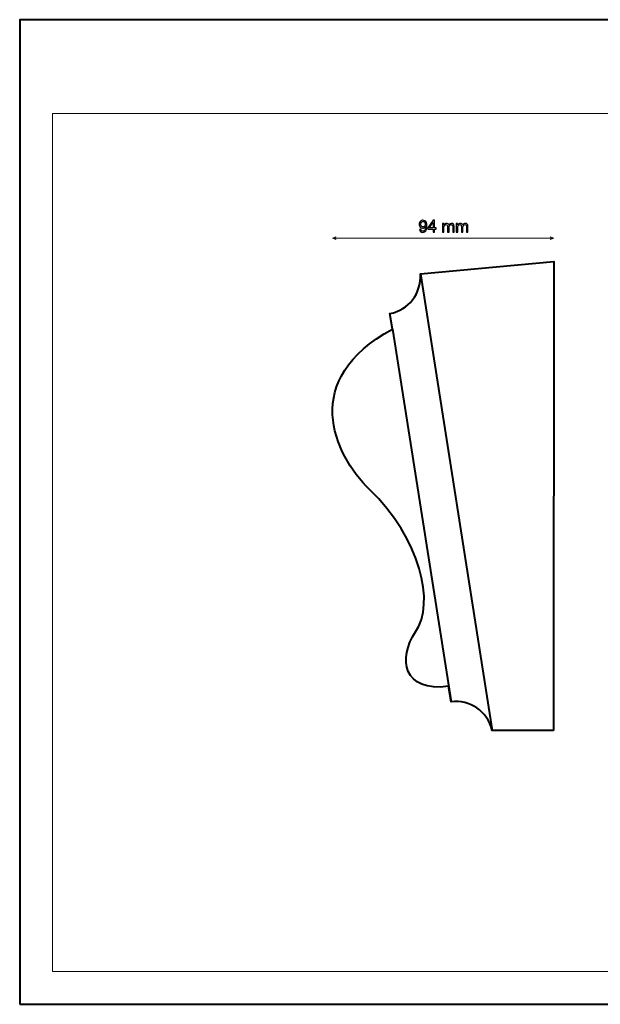
# Model space of a CAD drawing. Units: millimetres. Extents: x -148 to 148, y -105 to 105.
# Drawn here: x -148 to -25, y -105 to 105 of the extents above; entities that cross this region are included whole.
import ezdxf

# ---------------------------------------------------------------- set-up
doc = ezdxf.new("R2010")
doc.units = ezdxf.units.MM
doc.header["$MEASUREMENT"] = 0
doc.layers.add('Layer 1', color=7, linetype='Continuous')

msp = doc.modelspace()

# ---------------------------------------------------------------- linework, layer by layer
at = {"layer": 'Layer 1', "color": 7, "lineweight": 40}
msp.add_lwpolyline([(-148.5, -105), (148.5, -105), (148.5, 105), (-148.5, 105), (-148.5, -105)], close=True, dxfattribs=at)
at = {"layer": 'Layer 1', "color": 250, "lineweight": 15}
msp.add_open_spline([(141.5001, 85.0001), (141.5001, 85.0001), (141.5001, -98.0001), (141.5001, -98.0001), (141.5001, -98.0001), (141.5001, -98.0001), (-141.5001, -98.0001), (-141.5001, -98.0001), (-141.5001, -98.0001), (-141.5001, -98.0001), (-141.5001, 85.0001), (-141.5001, 85.0001), (-141.5001, 85.0001), (-141.5001, 85.0001), (141.5001, 85.0001), (141.5001, 85.0001)], degree=3, knots=[0, 0, 0, 0, 0.25, 0.25, 0.25, 0.25, 0.5, 0.5, 0.5, 0.5, 0.75, 0.75, 0.75, 0.75, 1, 1, 1, 1], dxfattribs=at)
at = {"layer": 'Layer 1', "color": 51}
for points, knots in [([(-63.2182, 60.2715), (-63.2182, 60.2715), (-62.9201, 60.2991), (-62.9201, 60.2991), (-62.9201, 60.2991), (-62.8949, 60.1591), (-62.8467, 60.0574), (-62.7755, 59.9939), (-62.7755, 59.9939), (-62.7044, 59.931), (-62.6132, 59.8993), (-62.5015, 59.8993), (-62.5015, 59.8993), (-62.4063, 59.8993), (-62.3228, 59.921), (-62.251, 59.9651), (-62.251, 59.9651), (-62.1793, 60.0086), (-62.1205, 60.0668), (-62.0747, 60.1397), (-62.0747, 60.1397), (-62.0282, 60.2127), (-61.99, 60.3114), (-61.9588, 60.4349), (-61.9588, 60.4349), (-61.9282, 60.559), (-61.9124, 60.6854), (-61.9124, 60.8141), (-61.9124, 60.8141), (-61.9124, 60.8277), (-61.913, 60.8488), (-61.9141, 60.8759), (-61.9141, 60.8759), (-61.9765, 60.7777), (-62.0611, 60.6971), (-62.1681, 60.636), (-62.1681, 60.636), (-62.2757, 60.5743), (-62.3922, 60.5437), (-62.5168, 60.5437), (-62.5168, 60.5437), (-62.7261, 60.5437), (-62.9031, 60.6195), (-63.0477, 60.7712), (-63.0477, 60.7712), (-63.1924, 60.9229), (-63.2647, 61.1222), (-63.2647, 61.3704), (-63.2647, 61.3704), (-63.2647, 61.6267), (-63.1894, 61.8325), (-63.0383, 61.9889), (-63.0383, 61.9889), (-62.8872, 62.1453), (-62.6979, 62.2235), (-62.4704, 62.2235), (-62.4704, 62.2235), (-62.3063, 62.2235), (-62.1564, 62.1788), (-62.02, 62.0906), (-62.02, 62.0906), (-61.8842, 62.0024), (-61.7807, 61.876), (-61.7101, 61.7126), (-61.7101, 61.7126), (-61.6396, 61.5491), (-61.6043, 61.3122), (-61.6043, 61.0017), (-61.6043, 61.0017), (-61.6043, 60.6795), (-61.639, 60.4226), (-61.7089, 60.2309), (-61.7089, 60.2309), (-61.7795, 60.0398), (-61.8836, 59.8946), (-62.0217, 59.7946), (-62.0217, 59.7946), (-62.1605, 59.6947), (-62.3222, 59.6447), (-62.5086, 59.6447), (-62.5086, 59.6447), (-62.7061, 59.6447), (-62.8672, 59.6994), (-62.9925, 59.8093), (-62.9925, 59.8093), (-63.1177, 59.9187), (-63.193, 60.0727), (-63.2182, 60.2715)], [0, 0, 0, 0, 0.04545455, 0.04545455, 0.04545455, 0.04545455, 0.09090909, 0.09090909, 0.09090909, 0.09090909, 0.13636364, 0.13636364, 0.13636364, 0.13636364, 0.18181818, 0.18181818, 0.18181818, 0.18181818, 0.22727273, 0.22727273, 0.22727273, 0.22727273, 0.27272727, 0.27272727, 0.27272727, 0.27272727, 0.31818182, 0.31818182, 0.31818182, 0.31818182, 0.36363636, 0.36363636, 0.36363636, 0.36363636, 0.40909091, 0.40909091, 0.40909091, 0.40909091, 0.45454545, 0.45454545, 0.45454545, 0.45454545, 0.5, 0.5, 0.5, 0.5, 0.54545455, 0.54545455, 0.54545455, 0.54545455, 0.59090909, 0.59090909, 0.59090909, 0.59090909, 0.63636364, 0.63636364, 0.63636364, 0.63636364, 0.68181818, 0.68181818, 0.68181818, 0.68181818, 0.72727273, 0.72727273, 0.72727273, 0.72727273, 0.77272727, 0.77272727, 0.77272727, 0.77272727, 0.81818182, 0.81818182, 0.81818182, 0.81818182, 0.86363636, 0.86363636, 0.86363636, 0.86363636, 0.90909091, 0.90909091, 0.90909091, 0.90909091, 0.95454545, 0.95454545, 0.95454545, 0.95454545, 1, 1, 1, 1]), ([(-61.9488, 61.3862), (-61.9488, 61.5638), (-61.9959, 61.7055), (-62.0905, 61.8096), (-62.0905, 61.8096), (-62.1858, 61.9142), (-62.2993, 61.9666), (-62.4327, 61.9666), (-62.4327, 61.9666), (-62.5703, 61.9666), (-62.6903, 61.9101), (-62.7926, 61.7978), (-62.7926, 61.7978), (-62.8949, 61.6849), (-62.946, 61.5391), (-62.946, 61.3604), (-62.946, 61.3604), (-62.946, 61.1993), (-62.8972, 61.0687), (-62.8002, 60.9682), (-62.8002, 60.9682), (-62.7032, 60.8676), (-62.5838, 60.8177), (-62.4415, 60.8177), (-62.4415, 60.8177), (-62.2975, 60.8177), (-62.1799, 60.8676), (-62.0876, 60.9682), (-62.0876, 60.9682), (-61.9947, 61.0687), (-61.9488, 61.2081), (-61.9488, 61.3862)], [0, 0, 0, 0, 0.125, 0.125, 0.125, 0.125, 0.25, 0.25, 0.25, 0.25, 0.375, 0.375, 0.375, 0.375, 0.5, 0.5, 0.5, 0.5, 0.625, 0.625, 0.625, 0.625, 0.75, 0.75, 0.75, 0.75, 0.875, 0.875, 0.875, 0.875, 1, 1, 1, 1]), ([(-60.309, 59.6876), (-60.309, 59.6876), (-60.309, 60.292), (-60.309, 60.292), (-60.309, 60.292), (-60.309, 60.292), (-61.4044, 60.292), (-61.4044, 60.292), (-61.4044, 60.292), (-61.4044, 60.292), (-61.4044, 60.5766), (-61.4044, 60.5766), (-61.4044, 60.5766), (-61.4044, 60.5766), (-60.252, 62.2129), (-60.252, 62.2129), (-60.252, 62.2129), (-60.252, 62.2129), (-59.9986, 62.2129), (-59.9986, 62.2129), (-59.9986, 62.2129), (-59.9986, 62.2129), (-59.9986, 60.5766), (-59.9986, 60.5766), (-59.9986, 60.5766), (-59.9986, 60.5766), (-59.6576, 60.5766), (-59.6576, 60.5766), (-59.6576, 60.5766), (-59.6576, 60.5766), (-59.6576, 60.292), (-59.6576, 60.292), (-59.6576, 60.292), (-59.6576, 60.292), (-59.9986, 60.292), (-59.9986, 60.292), (-59.9986, 60.292), (-59.9986, 60.292), (-59.9986, 59.6876), (-59.9986, 59.6876), (-59.9986, 59.6876), (-59.9986, 59.6876), (-60.309, 59.6876), (-60.309, 59.6876)], [0, 0, 0, 0, 0.09090909, 0.09090909, 0.09090909, 0.09090909, 0.18181818, 0.18181818, 0.18181818, 0.18181818, 0.27272727, 0.27272727, 0.27272727, 0.27272727, 0.36363636, 0.36363636, 0.36363636, 0.36363636, 0.45454545, 0.45454545, 0.45454545, 0.45454545, 0.54545455, 0.54545455, 0.54545455, 0.54545455, 0.63636364, 0.63636364, 0.63636364, 0.63636364, 0.72727273, 0.72727273, 0.72727273, 0.72727273, 0.81818182, 0.81818182, 0.81818182, 0.81818182, 0.90909091, 0.90909091, 0.90909091, 0.90909091, 1, 1, 1, 1]), ([(-60.309, 60.5766), (-60.309, 60.5766), (-60.309, 61.7149), (-60.309, 61.7149), (-60.309, 61.7149), (-60.309, 61.7149), (-61.0993, 60.5766), (-61.0993, 60.5766), (-61.0993, 60.5766), (-61.0993, 60.5766), (-60.309, 60.5766), (-60.309, 60.5766)], [0, 0, 0, 0, 0.33333333, 0.33333333, 0.33333333, 0.33333333, 0.66666667, 0.66666667, 0.66666667, 0.66666667, 1, 1, 1, 1]), ([(-58.2742, 59.6876), (-58.2742, 59.6876), (-58.2742, 61.5168), (-58.2742, 61.5168), (-58.2742, 61.5168), (-58.2742, 61.5168), (-57.9972, 61.5168), (-57.9972, 61.5168), (-57.9972, 61.5168), (-57.9972, 61.5168), (-57.9972, 61.2604), (-57.9972, 61.2604), (-57.9972, 61.2604), (-57.9396, 61.3498), (-57.8632, 61.4221), (-57.7679, 61.4762), (-57.7679, 61.4762), (-57.6727, 61.5309), (-57.5639, 61.5585), (-57.4422, 61.5585), (-57.4422, 61.5585), (-57.307, 61.5585), (-57.1958, 61.5303), (-57.1094, 61.4738), (-57.1094, 61.4738), (-57.0224, 61.4174), (-56.9612, 61.3392), (-56.926, 61.2381), (-56.926, 61.2381), (-56.7807, 61.4515), (-56.5926, 61.5585), (-56.3609, 61.5585), (-56.3609, 61.5585), (-56.1792, 61.5585), (-56.0399, 61.5079), (-55.9423, 61.4074), (-55.9423, 61.4074), (-55.8447, 61.3069), (-55.7959, 61.1522), (-55.7959, 60.9435), (-55.7959, 60.9435), (-55.7959, 60.9435), (-55.7959, 59.6876), (-55.7959, 59.6876), (-55.7959, 59.6876), (-55.7959, 59.6876), (-56.104, 59.6876), (-56.104, 59.6876), (-56.104, 59.6876), (-56.104, 59.6876), (-56.104, 60.84), (-56.104, 60.84), (-56.104, 60.84), (-56.104, 60.9641), (-56.114, 61.0534), (-56.134, 61.1081), (-56.134, 61.1081), (-56.1545, 61.1622), (-56.191, 61.2063), (-56.2433, 61.2398), (-56.2433, 61.2398), (-56.2962, 61.2728), (-56.3586, 61.2898), (-56.4297, 61.2898), (-56.4297, 61.2898), (-56.5585, 61.2898), (-56.6649, 61.2469), (-56.7502, 61.161), (-56.7502, 61.161), (-56.8348, 61.0758), (-56.8777, 60.9388), (-56.8777, 60.7506), (-56.8777, 60.7506), (-56.8777, 60.7506), (-56.8777, 59.6876), (-56.8777, 59.6876), (-56.8777, 59.6876), (-56.8777, 59.6876), (-57.1876, 59.6876), (-57.1876, 59.6876), (-57.1876, 59.6876), (-57.1876, 59.6876), (-57.1876, 60.8759), (-57.1876, 60.8759), (-57.1876, 60.8759), (-57.1876, 61.0141), (-57.2129, 61.1175), (-57.2635, 61.1863), (-57.2635, 61.1863), (-57.314, 61.2551), (-57.3963, 61.2898), (-57.5116, 61.2898), (-57.5116, 61.2898), (-57.5986, 61.2898), (-57.6791, 61.2669), (-57.7532, 61.2204), (-57.7532, 61.2204), (-57.8273, 61.1746), (-57.8814, 61.1075), (-57.9143, 61.0193), (-57.9143, 61.0193), (-57.9478, 60.9306), (-57.9643, 60.803), (-57.9643, 60.6366), (-57.9643, 60.6366), (-57.9643, 60.6366), (-57.9643, 59.6876), (-57.9643, 59.6876), (-57.9643, 59.6876), (-57.9643, 59.6876), (-58.2742, 59.6876), (-58.2742, 59.6876)], [0, 0, 0, 0, 0.03571429, 0.03571429, 0.03571429, 0.03571429, 0.07142857, 0.07142857, 0.07142857, 0.07142857, 0.10714286, 0.10714286, 0.10714286, 0.10714286, 0.14285714, 0.14285714, 0.14285714, 0.14285714, 0.17857143, 0.17857143, 0.17857143, 0.17857143, 0.21428571, 0.21428571, 0.21428571, 0.21428571, 0.25, 0.25, 0.25, 0.25, 0.28571429, 0.28571429, 0.28571429, 0.28571429, 0.32142857, 0.32142857, 0.32142857, 0.32142857, 0.35714286, 0.35714286, 0.35714286, 0.35714286, 0.39285714, 0.39285714, 0.39285714, 0.39285714, 0.42857143, 0.42857143, 0.42857143, 0.42857143, 0.46428571, 0.46428571, 0.46428571, 0.46428571, 0.5, 0.5, 0.5, 0.5, 0.53571429, 0.53571429, 0.53571429, 0.53571429, 0.57142857, 0.57142857, 0.57142857, 0.57142857, 0.60714286, 0.60714286, 0.60714286, 0.60714286, 0.64285714, 0.64285714, 0.64285714, 0.64285714, 0.67857143, 0.67857143, 0.67857143, 0.67857143, 0.71428571, 0.71428571, 0.71428571, 0.71428571, 0.75, 0.75, 0.75, 0.75, 0.78571429, 0.78571429, 0.78571429, 0.78571429, 0.82142857, 0.82142857, 0.82142857, 0.82142857, 0.85714286, 0.85714286, 0.85714286, 0.85714286, 0.89285714, 0.89285714, 0.89285714, 0.89285714, 0.92857143, 0.92857143, 0.92857143, 0.92857143, 0.96428571, 0.96428571, 0.96428571, 0.96428571, 1, 1, 1, 1]), ([(-55.3355, 59.6876), (-55.3355, 59.6876), (-55.3355, 61.5168), (-55.3355, 61.5168), (-55.3355, 61.5168), (-55.3355, 61.5168), (-55.0585, 61.5168), (-55.0585, 61.5168), (-55.0585, 61.5168), (-55.0585, 61.5168), (-55.0585, 61.2604), (-55.0585, 61.2604), (-55.0585, 61.2604), (-55.0009, 61.3498), (-54.9245, 61.4221), (-54.8292, 61.4762), (-54.8292, 61.4762), (-54.734, 61.5309), (-54.6252, 61.5585), (-54.5035, 61.5585), (-54.5035, 61.5585), (-54.3683, 61.5585), (-54.2571, 61.5303), (-54.1707, 61.4738), (-54.1707, 61.4738), (-54.0837, 61.4174), (-54.0225, 61.3392), (-53.9873, 61.2381), (-53.9873, 61.2381), (-53.842, 61.4515), (-53.6539, 61.5585), (-53.4222, 61.5585), (-53.4222, 61.5585), (-53.2405, 61.5585), (-53.1012, 61.5079), (-53.0036, 61.4074), (-53.0036, 61.4074), (-52.906, 61.3069), (-52.8572, 61.1522), (-52.8572, 60.9435), (-52.8572, 60.9435), (-52.8572, 60.9435), (-52.8572, 59.6876), (-52.8572, 59.6876), (-52.8572, 59.6876), (-52.8572, 59.6876), (-53.1653, 59.6876), (-53.1653, 59.6876), (-53.1653, 59.6876), (-53.1653, 59.6876), (-53.1653, 60.84), (-53.1653, 60.84), (-53.1653, 60.84), (-53.1653, 60.9641), (-53.1753, 61.0534), (-53.1953, 61.1081), (-53.1953, 61.1081), (-53.2158, 61.1622), (-53.2523, 61.2063), (-53.3046, 61.2398), (-53.3046, 61.2398), (-53.3575, 61.2728), (-53.4199, 61.2898), (-53.491, 61.2898), (-53.491, 61.2898), (-53.6198, 61.2898), (-53.7262, 61.2469), (-53.8115, 61.161), (-53.8115, 61.161), (-53.8961, 61.0758), (-53.939, 60.9388), (-53.939, 60.7506), (-53.939, 60.7506), (-53.939, 60.7506), (-53.939, 59.6876), (-53.939, 59.6876), (-53.939, 59.6876), (-53.939, 59.6876), (-54.2489, 59.6876), (-54.2489, 59.6876), (-54.2489, 59.6876), (-54.2489, 59.6876), (-54.2489, 60.8759), (-54.2489, 60.8759), (-54.2489, 60.8759), (-54.2489, 61.0141), (-54.2742, 61.1175), (-54.3248, 61.1863), (-54.3248, 61.1863), (-54.3753, 61.2551), (-54.4576, 61.2898), (-54.5729, 61.2898), (-54.5729, 61.2898), (-54.6599, 61.2898), (-54.7404, 61.2669), (-54.8145, 61.2204), (-54.8145, 61.2204), (-54.8886, 61.1746), (-54.9427, 61.1075), (-54.9756, 61.0193), (-54.9756, 61.0193), (-55.0091, 60.9306), (-55.0256, 60.803), (-55.0256, 60.6366), (-55.0256, 60.6366), (-55.0256, 60.6366), (-55.0256, 59.6876), (-55.0256, 59.6876), (-55.0256, 59.6876), (-55.0256, 59.6876), (-55.3355, 59.6876), (-55.3355, 59.6876)], [0, 0, 0, 0, 0.03571429, 0.03571429, 0.03571429, 0.03571429, 0.07142857, 0.07142857, 0.07142857, 0.07142857, 0.10714286, 0.10714286, 0.10714286, 0.10714286, 0.14285714, 0.14285714, 0.14285714, 0.14285714, 0.17857143, 0.17857143, 0.17857143, 0.17857143, 0.21428571, 0.21428571, 0.21428571, 0.21428571, 0.25, 0.25, 0.25, 0.25, 0.28571429, 0.28571429, 0.28571429, 0.28571429, 0.32142857, 0.32142857, 0.32142857, 0.32142857, 0.35714286, 0.35714286, 0.35714286, 0.35714286, 0.39285714, 0.39285714, 0.39285714, 0.39285714, 0.42857143, 0.42857143, 0.42857143, 0.42857143, 0.46428571, 0.46428571, 0.46428571, 0.46428571, 0.5, 0.5, 0.5, 0.5, 0.53571429, 0.53571429, 0.53571429, 0.53571429, 0.57142857, 0.57142857, 0.57142857, 0.57142857, 0.60714286, 0.60714286, 0.60714286, 0.60714286, 0.64285714, 0.64285714, 0.64285714, 0.64285714, 0.67857143, 0.67857143, 0.67857143, 0.67857143, 0.71428571, 0.71428571, 0.71428571, 0.71428571, 0.75, 0.75, 0.75, 0.75, 0.78571429, 0.78571429, 0.78571429, 0.78571429, 0.82142857, 0.82142857, 0.82142857, 0.82142857, 0.85714286, 0.85714286, 0.85714286, 0.85714286, 0.89285714, 0.89285714, 0.89285714, 0.89285714, 0.92857143, 0.92857143, 0.92857143, 0.92857143, 0.96428571, 0.96428571, 0.96428571, 0.96428571, 1, 1, 1, 1])]:
    msp.add_open_spline(points, degree=3, knots=knots, dxfattribs=at)
at = {"layer": 'Layer 1', "color": 51, "lineweight": 5}
for points in [[(-81.7203, 58.3941), (-81.7203, 58.3941), (-81.0428, 58.6844), (-81.0428, 58.6844), (-81.0428, 58.6844), (-81.1396, 58.4908), (-81.1396, 58.2973), (-81.0428, 58.1037), (-81.0428, 58.1037), (-81.0428, 58.1037), (-81.7203, 58.3941), (-81.7203, 58.3941)], [(-34.5391, 58.3941), (-34.5391, 58.3941), (-35.2165, 58.6844), (-35.2165, 58.6844), (-35.2165, 58.6844), (-35.1197, 58.4908), (-35.1197, 58.2973), (-35.2165, 58.1037), (-35.2165, 58.1037), (-35.2165, 58.1037), (-34.5391, 58.3941), (-34.5391, 58.3941)]]:
    msp.add_open_spline(points, degree=3, knots=[0, 0, 0, 0, 0.33333333, 0.33333333, 0.33333333, 0.33333333, 0.66666667, 0.66666667, 0.66666667, 0.66666667, 1, 1, 1, 1], dxfattribs=at)
msp.add_open_spline([(-81.7203, 58.3941), (-81.7203, 58.3941), (-34.5391, 58.3941), (-34.5391, 58.3941)], degree=3, dxfattribs=at)
at = {"layer": 'Layer 1', "color": 7, "lineweight": 40}
msp.add_open_spline([(-34.6127, -46.6059), (-34.6127, -46.6059), (-34.5391, 53.3941), (-34.5391, 53.3941), (-34.5391, 53.3941), (-34.5391, 53.3941), (-63.0008, 50.8307), (-63.0008, 50.8307), (-63.0008, 50.8307), (-62.846, 46.3901), (-65.4725, 43.2081), (-69.4928, 42.3042), (-69.4928, 42.3042), (-69.4928, 42.3042), (-68.9873, 38.9835), (-68.9873, 38.9835), (-68.9873, 38.9835), (-88.6649, 28.3798), (-81.6419, 12.3783), (-73.8477, 4.8061), (-73.8477, 4.8061), (-62.9644, -5.7675), (-59.7804, -19.3955), (-64.0121, -25.5771), (-64.0121, -25.5771), (-67.8917, -31.2445), (-66.702, -38.5538), (-56.9773, -37.1758), (-56.9773, -37.1758), (-56.9773, -37.1758), (-56.4576, -40.4643), (-56.4576, -40.4643), (-56.4576, -40.4643), (-52.354, -40.0887), (-48.8768, -42.3095), (-47.6591, -46.5827), (-47.6591, -46.5827), (-47.6591, -46.5827), (-34.6127, -46.6059), (-34.6127, -46.6059)], degree=3, knots=[0, 0, 0, 0, 0.1, 0.1, 0.1, 0.1, 0.2, 0.2, 0.2, 0.2, 0.3, 0.3, 0.3, 0.3, 0.4, 0.4, 0.4, 0.4, 0.5, 0.5, 0.5, 0.5, 0.6, 0.6, 0.6, 0.6, 0.7, 0.7, 0.7, 0.7, 0.8, 0.8, 0.8, 0.8, 0.9, 0.9, 0.9, 0.9, 1, 1, 1, 1], dxfattribs=at)
for points in [[(-63.0009, 50.8307), (-63.0009, 50.8307), (-47.6591, -46.5826), (-47.6591, -46.5826)], [(-68.9873, 38.9837), (-68.9873, 38.9837), (-56.4576, -40.4643), (-56.4576, -40.4643)]]:
    msp.add_open_spline(points, degree=3, dxfattribs=at)

doc.saveas('drawing.dxf')
